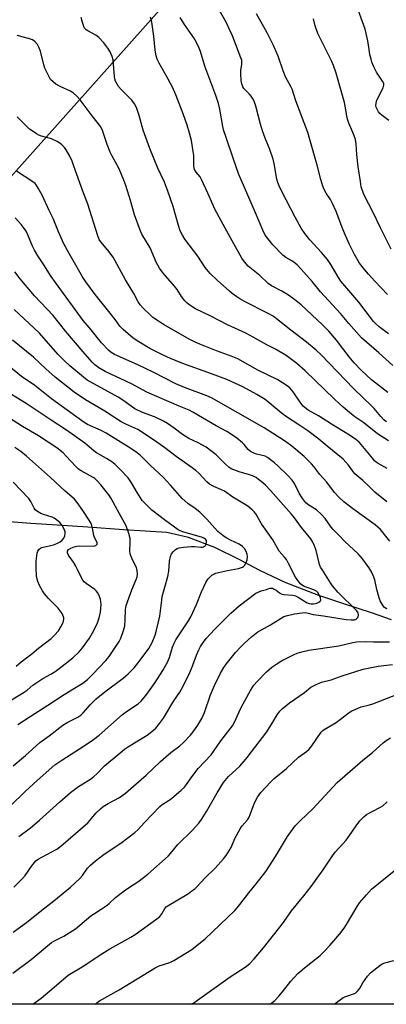
# Model space of a CAD drawing. Units: inches. Extents: x 1177770 to 1183769, y 529459 to 533459.
# Drawn here: x 1179364 to 1179509, y 529459 to 529849 of the extents above; entities that cross this region are included whole.
import ezdxf

# ---------------------------------------------------------------- set-up
doc = ezdxf.new("R2010")
doc.units = ezdxf.units.IN
doc.header["$MEASUREMENT"] = 0
for name, color, linetype in [('HYDRO-Single Line Stream', 4, 'Continuous'), ('NTRL-Trees', 3, 'Continuous'), ('Undefined', 1, 'Continuous')]:
    doc.layers.add(name, color=color, linetype=linetype)

msp = doc.modelspace()

# ---------------------------------------------------------------- linework, layer by layer
at = {"layer": 'HYDRO-Single Line Stream'}
msp.add_lwpolyline([(1179511.28, 529611.36), (1179503.36, 529614.09), (1179492.35, 529617.68), (1179482.53, 529620.97), (1179469.2, 529626.02), (1179459.1, 529630.81), (1179451.04, 529635.24), (1179441.4, 529639.95), (1179430.86, 529643.96), (1179422.3, 529645.86), (1179405.15, 529646.96), (1179391.09, 529648), (1179377.02, 529648.86), (1179368.56, 529649.4), (1179358.29, 529650.21)], dxfattribs=at)
at = {"layer": 'NTRL-Trees'}
msp.add_lwpolyline([(1179781.67, 529470.5), (1179674.89, 529489.94), (1179675.31, 529459.08), (1179073.91, 529459.14), (1179105.07, 529497.76), (1179183.89, 529570.97), (1179247.1, 529651.99), (1179307.02, 529726.8), (1179758.24, 530232.82), (1179794.37, 530228.97)], dxfattribs=at)
at = {"layer": 'Undefined'}
for points, elevation in [([(1179510.16, 529809), (1179507.54, 529810.98), (1179506.66, 529811.78), (1179506.15, 529812.47), (1179505.58, 529813.48), (1179505.25, 529814.27), (1179505.12, 529814.81), (1179505.19, 529815.91), (1179505.51, 529817.01), (1179508.03, 529821.87), (1179508.28, 529822.94), (1179508.2, 529823.59), (1179507.76, 529824.53), (1179505.28, 529828.17), (1179504.27, 529830.26), (1179503.48, 529832.13), (1179503.16, 529833.22), (1179502.74, 529835.18), (1179502.38, 529837.15), (1179501.91, 529840.59), (1179500.87, 529845.15), (1179497.04, 529855.72)], 302), ([(1179509.25, 529689.73), (1179508.41, 529690.42), (1179507.01, 529691.81), (1179504.45, 529694.93), (1179503.52, 529695.95), (1179496.21, 529702.83), (1179483.49, 529716.26), (1179481.49, 529718.12), (1179477.65, 529721.18), (1179471.41, 529725.97), (1179465.74, 529730.51), (1179464.38, 529731.51), (1179462.49, 529732.61), (1179453.06, 529737.3), (1179451.25, 529738.33), (1179450.05, 529739.13), (1179448.22, 529740.5), (1179447.11, 529741.44), (1179442.29, 529745.76), (1179439.47, 529748.39), (1179437.58, 529750.77), (1179434.66, 529755.23), (1179431.21, 529759.71), (1179429.53, 529762.03), (1179428.49, 529763.64), (1179427.65, 529765.29), (1179426.9, 529767.48), (1179424.84, 529774.96), (1179422.65, 529781.43), (1179421.47, 529784.64), (1179418.82, 529790.17), (1179415.68, 529797.89), (1179412.99, 529805.18), (1179411.35, 529811.03), (1179410.29, 529814.21), (1179409.51, 529815.66), (1179408.53, 529817.01), (1179404.23, 529821.32), (1179403.24, 529822.42), (1179402.5, 529823.61), (1179402.03, 529824.63), (1179401.81, 529825.46), (1179401.69, 529826.33), (1179401.09, 529832.97), (1179400.69, 529834.33), (1179399.86, 529836.16), (1179398.94, 529837.62), (1179397.43, 529839.74), (1179395.43, 529841.88), (1179394.31, 529842.77), (1179391.09, 529844.44), (1179390.39, 529844.94), (1179389.8, 529845.53), (1179389.43, 529846.23), (1179388.94, 529847.83), (1179388.49, 529849.76)], 290), ([(1179509.81, 529701.32), (1179503.35, 529706.32), (1179499.32, 529710.11), (1179496.55, 529713.06), (1179494.51, 529715.38), (1179489.45, 529721.98), (1179486.41, 529725.58), (1179483.91, 529728.14), (1179475.48, 529736.06), (1179473.58, 529737.66), (1179470.46, 529739.84), (1179467.8, 529741.43), (1179463.75, 529743.53), (1179462.42, 529744.43), (1179459.11, 529747.57), (1179454.57, 529751.39), (1179453.07, 529753.06), (1179452.06, 529754.45), (1179448.81, 529760.12), (1179445.49, 529766.4), (1179443.06, 529770.71), (1179441.27, 529774.1), (1179440.52, 529775.69), (1179438.64, 529780.26), (1179436.13, 529785.7), (1179435.51, 529786.66), (1179433.95, 529788.54), (1179433.36, 529789.54), (1179433.17, 529790.26), (1179433.08, 529791.06), (1179432.98, 529795.2), (1179432.83, 529796.67), (1179432.11, 529801.06), (1179431.38, 529804), (1179430.38, 529807.18), (1179428.85, 529811.62), (1179425.97, 529819.17), (1179424.55, 529822.25), (1179422.93, 529825.43), (1179419.26, 529831.66), (1179418.53, 529833.25), (1179418.18, 529834.62), (1179417.77, 529836.85), (1179417.26, 529842.4), (1179416.37, 529847.9), (1179415.85, 529849.91)], 292), ([(1179509.72, 529740.16), (1179504.65, 529745.41), (1179502.14, 529748.18), (1179500.62, 529749.97), (1179498.66, 529752.55), (1179496.63, 529755.92), (1179494.63, 529759.87), (1179493, 529763.45), (1179491.95, 529765.98), (1179489.31, 529772.92), (1179487.92, 529776.13), (1179487.11, 529777.68), (1179485.4, 529780.25), (1179484.5, 529781.99), (1179484.05, 529783.03), (1179483.29, 529785.61), (1179481.88, 529791.28), (1179478.13, 529804.22), (1179473.41, 529816.79), (1179471.97, 529821.42), (1179471.62, 529822.19), (1179470.08, 529824.81), (1179469.32, 529826.31), (1179468.43, 529828.66), (1179466.46, 529834.41), (1179464.62, 529838.71), (1179462.03, 529843.65), (1179457.85, 529851.18)], 298), ([(1179511.16, 529758.08), (1179506.94, 529766.52), (1179503.91, 529772.89), (1179500.75, 529778.88), (1179500.2, 529780.11), (1179499.32, 529782.78), (1179498.94, 529784.8), (1179498.11, 529790.67), (1179497.6, 529795.56), (1179497.27, 529799.7), (1179496.97, 529801.42), (1179496.41, 529803.36), (1179494.41, 529807.96), (1179493.88, 529809.5), (1179493.56, 529810.83), (1179492.94, 529814.65), (1179492.63, 529816.08), (1179491.63, 529819.83), (1179489.31, 529827.73), (1179488.29, 529830.72), (1179487.64, 529832.33), (1179485.6, 529836.58), (1179482.88, 529841.88), (1179482.16, 529843.5), (1179481.02, 529846.52), (1179480.45, 529849.24)], 300), ([(1179510.08, 529682.18), (1179505.79, 529685), (1179500.34, 529689.31), (1179496.76, 529691.69), (1179495.4, 529692.74), (1179492.11, 529695.56), (1179488.71, 529698.73), (1179477.13, 529709.92), (1179473.75, 529712.82), (1179469.6, 529715.92), (1179465.34, 529718.5), (1179461.87, 529720.19), (1179456.56, 529723.22), (1179453.66, 529724.76), (1179446.42, 529728.09), (1179439.75, 529731.56), (1179433.66, 529734.41), (1179432.64, 529735.03), (1179431.44, 529735.91), (1179430.28, 529736.84), (1179429.45, 529737.66), (1179428.14, 529739.38), (1179426.39, 529742.13), (1179425.44, 529743.47), (1179420.96, 529748.5), (1179419.39, 529750.48), (1179418.06, 529752.96), (1179415.73, 529758.54), (1179412.49, 529763.99), (1179411.8, 529765.6), (1179409.52, 529771.59), (1179407.92, 529777.33), (1179406.11, 529783.26), (1179405.36, 529785.4), (1179403.53, 529789.81), (1179400.53, 529795.18), (1179399.89, 529796.49), (1179398.72, 529799.49), (1179396.92, 529805), (1179396.19, 529806.43), (1179392.74, 529810.85), (1179388, 529817.2), (1179386.69, 529818.69), (1179385.42, 529819.77), (1179384.28, 529820.56), (1179380.15, 529822.5), (1179378.43, 529823.42), (1179377.33, 529824.28), (1179376.35, 529825.3), (1179375.45, 529826.78), (1179374.1, 529829.72), (1179373.67, 529831.09), (1179372.34, 529836.41), (1179371.74, 529838.08), (1179371.17, 529839.05), (1179370.06, 529840.25), (1179369.17, 529840.88), (1179367.53, 529841.51), (1179363.15, 529842.72)], 288), ([(1179509.54, 529671.26), (1179505.96, 529673.23), (1179505.15, 529673.79), (1179504.58, 529674.3), (1179503.83, 529675.15), (1179499.32, 529680.77), (1179498.5, 529681.59), (1179497.16, 529682.72), (1179494.69, 529684.38), (1179487.55, 529688.79), (1179482.41, 529692.1), (1179478.33, 529694.31), (1179477.05, 529695.18), (1179476.3, 529695.95), (1179475.45, 529697.06), (1179472.41, 529701.58), (1179471.05, 529703.1), (1179469.94, 529704.01), (1179466.3, 529706.33), (1179458.34, 529710.19), (1179450.49, 529714.61), (1179447.82, 529715.72), (1179442, 529717.85), (1179435.47, 529720.44), (1179433.58, 529721.27), (1179431.46, 529722.35), (1179420.97, 529728.28), (1179419, 529729.5), (1179416.86, 529731.07), (1179415.73, 529732.02), (1179412.93, 529734.69), (1179411.8, 529736), (1179411.05, 529737.16), (1179409.26, 529740.45), (1179405.94, 529745.88), (1179401.08, 529754.84), (1179399.02, 529757.64), (1179396.17, 529760.94), (1179395.54, 529761.91), (1179395.01, 529763.28), (1179391.05, 529775.89), (1179389.07, 529781.05), (1179385.56, 529790.98), (1179384.82, 529792.87), (1179383.89, 529794.93), (1179382.45, 529797.4), (1179381.79, 529798.33), (1179380.81, 529799.36), (1179379.94, 529800.09), (1179378.97, 529800.68), (1179376.66, 529801.76), (1179372.79, 529802.84), (1179371.73, 529803.22), (1179370.71, 529803.76), (1179368.99, 529804.86), (1179368.05, 529805.54), (1179367.18, 529806.31), (1179363.06, 529810.42)], 286), ([(1179509.48, 529658.04), (1179504.68, 529661.91), (1179502.51, 529663.9), (1179499.88, 529666.48), (1179496.79, 529669.17), (1179495.99, 529670.13), (1179494.19, 529672.6), (1179492.11, 529674.85), (1179485.87, 529680.08), (1179482.54, 529682.79), (1179478.17, 529686.08), (1179474.2, 529688.8), (1179469.73, 529691.69), (1179467.64, 529693.21), (1179461.25, 529698.53), (1179460.01, 529699.36), (1179457.95, 529700.56), (1179452.39, 529703.5), (1179446.1, 529706.41), (1179440, 529708.73), (1179428.31, 529712.86), (1179423.8, 529714.72), (1179420.85, 529716.08), (1179415.59, 529718.68), (1179411.27, 529721.36), (1179409.08, 529722.87), (1179405, 529726.19), (1179403.81, 529727.54), (1179401.94, 529730.17), (1179399.45, 529733.42), (1179393.92, 529740.14), (1179390.23, 529745.09), (1179388.99, 529747.04), (1179383.63, 529756.35), (1179381.56, 529760.13), (1179379.48, 529764.92), (1179377.38, 529770.16), (1179375.8, 529773.32), (1179372.97, 529779.42), (1179371.44, 529782.27), (1179370.64, 529783.49), (1179370.17, 529784), (1179369.26, 529784.69), (1179362.8, 529788.88)], 284), ([(1179510.55, 529642.44), (1179506.86, 529647.07), (1179505.9, 529648.01), (1179504.85, 529648.89), (1179496.38, 529654.99), (1179492.47, 529658.08), (1179490.61, 529659.73), (1179488.7, 529661.78), (1179485.7, 529665.75), (1179482.96, 529668.84), (1179480.53, 529672.02), (1179479.65, 529673.06), (1179476.65, 529675.91), (1179471.86, 529680.07), (1179469.34, 529681.89), (1179460.9, 529687.36), (1179440.03, 529699.21), (1179438.22, 529700.05), (1179429.36, 529703.26), (1179425.85, 529704.75), (1179417.15, 529709.21), (1179410.91, 529712.23), (1179401.6, 529716.42), (1179400.37, 529717.14), (1179399.25, 529718.01), (1179396.52, 529721.04), (1179392.45, 529726.07), (1179389.24, 529729.77), (1179378.22, 529744.85), (1179376.61, 529747.23), (1179373.69, 529751.9), (1179371.32, 529755.44), (1179369.94, 529757.7), (1179369.19, 529759.24), (1179367.37, 529763.67), (1179366.63, 529765.15), (1179364.83, 529767.64), (1179362.28, 529770.48)], 282), ([(1179509.58, 529615.72), (1179509.11, 529615.83), (1179508.45, 529616.24), (1179507.99, 529616.78), (1179507.53, 529617.53), (1179506.85, 529618.86), (1179506.4, 529619.95), (1179505.51, 529623.3), (1179504.62, 529627.2), (1179504.07, 529628.81), (1179503.18, 529630.58), (1179502.33, 529632.05), (1179499.76, 529635.5), (1179498.09, 529637.47), (1179492.85, 529642.27), (1179490.23, 529645.02), (1179488.15, 529647.04), (1179487.38, 529647.96), (1179485.04, 529651.36), (1179483.61, 529653.04), (1179481.53, 529654.85), (1179478.55, 529656.7), (1179477.38, 529657.68), (1179476.13, 529659.27), (1179474.81, 529661.19), (1179473.02, 529665.04), (1179472.59, 529665.74), (1179471.92, 529666.61), (1179470.24, 529668.47), (1179466.26, 529672.3), (1179464.96, 529673.46), (1179463.37, 529674.7), (1179462.2, 529675.53), (1179461.21, 529676.09), (1179460.14, 529676.43), (1179457.89, 529676.9), (1179456.8, 529677.32), (1179455.5, 529677.97), (1179454.48, 529678.76), (1179452.92, 529680.7), (1179452.29, 529681.33), (1179449.99, 529683.25), (1179448.33, 529684.47), (1179446.16, 529685.87), (1179441.89, 529688.15), (1179432.63, 529693.55), (1179431.2, 529694.25), (1179427.28, 529695.94), (1179414.39, 529701.39), (1179408.33, 529704.71), (1179397.9, 529709.64), (1179395.45, 529711.07), (1179393.89, 529712.29), (1179392.85, 529713.34), (1179389.29, 529717.37), (1179382.36, 529725.44), (1179377.36, 529731.74), (1179370, 529739.6), (1179364.3, 529746.32), (1179362.12, 529749.02)], 280), ([(1179361.83, 529505.51), (1179365.19, 529508.83), (1179366.34, 529510.14), (1179368.94, 529513.91), (1179369.98, 529515.25), (1179370.55, 529515.85), (1179371.46, 529516.52), (1179372.93, 529517.4), (1179378.75, 529520.56), (1179380.34, 529521.69), (1179391.04, 529530.98), (1179392.03, 529532.04), (1179394.22, 529534.8), (1179396.03, 529536.52), (1179397.15, 529537.35), (1179399.08, 529538.54), (1179403.61, 529540.9), (1179406.02, 529542.65), (1179409.11, 529545.44), (1179414.13, 529549.77), (1179419.83, 529555.16), (1179421.99, 529557.08), (1179423.98, 529558.75), (1179427.52, 529561.39), (1179428.96, 529562.69), (1179431.73, 529565.69), (1179432.83, 529567.01), (1179434.62, 529569.54), (1179436.23, 529572.25), (1179437.27, 529574.59), (1179439.67, 529581.55), (1179441.19, 529585.33), (1179443.58, 529590.23), (1179444.85, 529592.4), (1179445.87, 529593.78), (1179449.54, 529598.32), (1179451.5, 529600.52), (1179452.96, 529601.97), (1179455.94, 529604.66), (1179457.04, 529605.56), (1179458.39, 529606.5), (1179459.8, 529607.38), (1179463.37, 529609.27), (1179468.69, 529612.57), (1179470.05, 529613.06), (1179472.92, 529613.7), (1179475.88, 529614.12), (1179477.22, 529614.15), (1179478.25, 529613.98), (1179480.21, 529613.44), (1179481.33, 529613.22), (1179484.35, 529612.84), (1179493.36, 529611.45), (1179495.37, 529611.25), (1179496.52, 529611.3), (1179497.26, 529611.56), (1179497.81, 529612.05), (1179498.04, 529612.49), (1179498.19, 529612.97), (1179498.22, 529613.46), (1179498.11, 529613.89), (1179497.89, 529614.32), (1179497.38, 529614.97), (1179490.19, 529622.16), (1179487.94, 529624.74), (1179487.09, 529625.91), (1179483.77, 529631.22), (1179483.22, 529632.19), (1179482.81, 529633.23), (1179481.39, 529638.72), (1179480.82, 529640.59), (1179480.14, 529642.09), (1179479.4, 529643.32), (1179475.69, 529647.89), (1179472.88, 529651.63), (1179471.64, 529653.15), (1179463.38, 529662.54), (1179461.44, 529664.62), (1179460.4, 529665.54), (1179458.61, 529666.93), (1179457.69, 529667.59), (1179456.71, 529668.14), (1179455.13, 529668.77), (1179450.97, 529669.89), (1179448.85, 529670.67), (1179447.85, 529671.15), (1179446.93, 529671.8), (1179445.43, 529673.11), (1179441.87, 529676.65), (1179437.9, 529679.62), (1179434.81, 529681.38), (1179431.07, 529683.16), (1179429.65, 529683.96), (1179428.53, 529684.72), (1179425.3, 529687.23), (1179422.57, 529689.06), (1179421.05, 529689.98), (1179417.46, 529691.69), (1179412.76, 529693.4), (1179409.74, 529694.81), (1179404.91, 529698.27), (1179403.13, 529699.44), (1179390.87, 529706.18), (1179389.36, 529707.34), (1179383.99, 529711.93), (1179381.86, 529713.87), (1179379.27, 529716.49), (1179371.9, 529724.76), (1179361.93, 529734.19)], 278), ([(1179363.81, 529525.47), (1179368.34, 529528.98), (1179371.99, 529531.99), (1179379.94, 529539.26), (1179384.23, 529542.89), (1179387.44, 529545.35), (1179392.08, 529548.26), (1179393.43, 529549.25), (1179394.69, 529550.34), (1179397.71, 529553.44), (1179403.83, 529558.7), (1179405.58, 529560.09), (1179407.2, 529561.2), (1179414.6, 529565.69), (1179416.43, 529567.09), (1179417.94, 529568.42), (1179419.47, 529570.2), (1179421.08, 529572.31), (1179425.09, 529579.22), (1179427.45, 529582.68), (1179428.2, 529583.9), (1179431.17, 529589.78), (1179432.66, 529593.39), (1179434.08, 529597.33), (1179434.98, 529599.43), (1179435.63, 529600.69), (1179436.4, 529601.88), (1179437.94, 529603.93), (1179441.16, 529607.42), (1179447.68, 529613.99), (1179450.93, 529616.83), (1179457.63, 529621.87), (1179459.75, 529622.79), (1179461.81, 529623.37), (1179463.06, 529623.81), (1179463.49, 529623.87), (1179464.15, 529623.81), (1179464.88, 529623.51), (1179465.58, 529623.08), (1179466.94, 529622.02), (1179467.92, 529621.51), (1179468.72, 529621.35), (1179472.2, 529621.1), (1179473.31, 529620.81), (1179474.31, 529620.26), (1179477.18, 529618.4), (1179477.85, 529618.07), (1179478.64, 529617.82), (1179479.49, 529617.7), (1179480.36, 529617.7), (1179481.23, 529617.78), (1179481.75, 529617.92), (1179482.45, 529618.25), (1179482.84, 529618.54), (1179483.13, 529618.89), (1179483.25, 529619.28), (1179483.2, 529619.95), (1179482.81, 529620.95), (1179482.09, 529622.13), (1179481.53, 529622.7), (1179480.53, 529623.2), (1179477.53, 529624.19), (1179476.48, 529624.64), (1179475.33, 529625.44), (1179474.57, 529626.31), (1179473.26, 529628.25), (1179470.56, 529633.63), (1179469.67, 529635.18), (1179468.96, 529636.15), (1179466.83, 529638.55), (1179464.29, 529642.94), (1179459.82, 529649.33), (1179457.56, 529653.31), (1179456.97, 529654.1), (1179456.18, 529654.9), (1179454.42, 529656.31), (1179448.5, 529659.82), (1179445.22, 529662.2), (1179444.03, 529662.81), (1179440.92, 529664.07), (1179439.29, 529665.02), (1179438.2, 529665.99), (1179435.01, 529669.33), (1179433.77, 529670.42), (1179431.43, 529672.19), (1179426.1, 529675.94), (1179421.61, 529679.46), (1179417.53, 529682.36), (1179410.81, 529686.63), (1179406.12, 529688.74), (1179404.31, 529689.66), (1179397.78, 529693.92), (1179390.13, 529698.45), (1179385.64, 529701.43), (1179378.21, 529707.41), (1179374.39, 529710.7), (1179369.57, 529715.28), (1179361.27, 529721.98)], 276), ([(1179360.5, 529537.61), (1179366.32, 529543.3), (1179370.97, 529547.69), (1179378.03, 529553.9), (1179380.78, 529555.8), (1179384.51, 529558.06), (1179389.26, 529561.12), (1179393.35, 529563.93), (1179395.54, 529565.69), (1179404.78, 529573.76), (1179406.84, 529575.3), (1179411.02, 529577.99), (1179412.24, 529579.04), (1179414.42, 529581.84), (1179417.74, 529586.52), (1179420.73, 529591.26), (1179422.62, 529594.55), (1179423.46, 529596.35), (1179424.57, 529600.52), (1179425.22, 529602.13), (1179425.95, 529603.4), (1179430.68, 529610.53), (1179431.9, 529612.53), (1179434.13, 529617.32), (1179436.01, 529622.43), (1179437.97, 529626.34), (1179438.72, 529627.56), (1179439.31, 529628.2), (1179440.2, 529628.95), (1179440.92, 529629.42), (1179441.7, 529629.76), (1179442.79, 529630.08), (1179446.37, 529630.85), (1179450.74, 529631.63), (1179451.55, 529631.86), (1179452.28, 529632.19), (1179452.72, 529632.48), (1179453.08, 529632.86), (1179453.79, 529634.02), (1179454.2, 529635.05), (1179454.32, 529636.22), (1179454.15, 529637.31), (1179453.78, 529638.34), (1179453.03, 529639.48), (1179452.31, 529640.29), (1179451.03, 529641.2), (1179447.51, 529642.85), (1179445.83, 529643.82), (1179444.46, 529644.75), (1179442.51, 529646.34), (1179441.3, 529647.56), (1179438.22, 529651.1), (1179435.38, 529653.93), (1179433.58, 529655.37), (1179430.67, 529657.34), (1179428.45, 529659.31), (1179423.8, 529664.67), (1179420.9, 529667.81), (1179416.08, 529672.21), (1179411.87, 529676.31), (1179410.62, 529677.41), (1179408.06, 529679.18), (1179398.27, 529685.21), (1179396.33, 529686.23), (1179390.95, 529688.69), (1179389.04, 529689.85), (1179376.67, 529698.86), (1179370.12, 529704.1), (1179364.77, 529707.63), (1179359.84, 529711.8)], 274), ([(1179361.51, 529553.55), (1179366.38, 529557.61), (1179372.07, 529562.72), (1179375.72, 529565.4), (1179381.13, 529569.55), (1179382.88, 529570.66), (1179387.09, 529572.81), (1179388.27, 529573.57), (1179389.28, 529574.51), (1179392.15, 529577.81), (1179394.43, 529579.97), (1179397.83, 529582.76), (1179405.09, 529588.19), (1179407.08, 529589.86), (1179408.29, 529591.06), (1179409.41, 529592.35), (1179411.39, 529594.86), (1179415.16, 529599.9), (1179416.57, 529602.33), (1179417.7, 529605.23), (1179418.27, 529607.19), (1179419.53, 529612.81), (1179420.31, 529619.1), (1179420.56, 529620.53), (1179421.49, 529624.21), (1179422.76, 529628.51), (1179423.09, 529630.56), (1179423.38, 529634.58), (1179423.79, 529636.32), (1179424.23, 529637.41), (1179424.93, 529638.31), (1179425.76, 529639.09), (1179426.46, 529639.55), (1179427.25, 529639.8), (1179428.96, 529640.03), (1179432.14, 529640.32), (1179433.29, 529640.3), (1179435.86, 529640.05), (1179436.41, 529640.07), (1179436.88, 529640.19), (1179437.45, 529640.52), (1179437.74, 529640.89), (1179437.95, 529641.37), (1179438.08, 529642.16), (1179438.02, 529642.67), (1179437.7, 529643.2), (1179437.28, 529643.55), (1179436.52, 529643.94), (1179428.7, 529646.2), (1179427.58, 529646.6), (1179426.81, 529646.99), (1179421.36, 529650.92), (1179416.47, 529654.72), (1179413.97, 529657.09), (1179412.64, 529658.56), (1179410.64, 529661.69), (1179408.42, 529665.6), (1179407.04, 529667.48), (1179403.93, 529670.86), (1179401.86, 529672.77), (1179400.57, 529673.84), (1179398.42, 529675.21), (1179394.56, 529677.36), (1179393.45, 529678.2), (1179389.9, 529681.23), (1179382.57, 529686.41), (1179376.52, 529690.34), (1179366.7, 529697.02), (1179356.78, 529703.02)], 272), ([(1179363.43, 529569.83), (1179368.23, 529573.08), (1179375.28, 529577.49), (1179381.76, 529581.78), (1179385.84, 529584.2), (1179389.08, 529586.28), (1179390.95, 529587.73), (1179393.12, 529589.75), (1179398.23, 529595.25), (1179399.51, 529596.77), (1179403.45, 529602.67), (1179404.19, 529604.02), (1179405.22, 529607.02), (1179405.71, 529608.98), (1179405.91, 529611.36), (1179405.98, 529615.33), (1179406.24, 529616.98), (1179408.56, 529623.16), (1179410.24, 529627.28), (1179410.57, 529628.37), (1179410.73, 529629.47), (1179410.64, 529630.64), (1179410.28, 529632.06), (1179408.72, 529635.1), (1179408.18, 529636.38), (1179407.84, 529637.43), (1179407.74, 529638.55), (1179407.88, 529641.93), (1179407.78, 529643.54), (1179407.3, 529645.51), (1179406.21, 529648.46), (1179405.61, 529649.71), (1179403.58, 529653.25), (1179400.31, 529659.34), (1179399.33, 529660.73), (1179396.21, 529664.72), (1179394.68, 529666.52), (1179393.84, 529667.24), (1179393.13, 529667.71), (1179388.38, 529670.31), (1179387.41, 529670.96), (1179386.35, 529671.97), (1179382.54, 529676.13), (1179381.27, 529677.39), (1179378.75, 529679.43), (1179375.43, 529681.68), (1179371.56, 529684.12), (1179365.22, 529687.82), (1179359.71, 529691.42)], 270), ([(1179357.44, 529577.52), (1179365.85, 529582.69), (1179367.01, 529583.5), (1179369.31, 529585.41), (1179370.46, 529586.22), (1179373.33, 529588.04), (1179376.5, 529589.8), (1179378.15, 529590.83), (1179379.78, 529592.02), (1179385.11, 529596.29), (1179387.64, 529598.67), (1179388.98, 529600.22), (1179391.76, 529604.06), (1179393.6, 529607.28), (1179394.91, 529610.13), (1179395.53, 529612.06), (1179396.03, 529614.35), (1179396.32, 529617.31), (1179396.25, 529618.41), (1179396.03, 529619.48), (1179395.44, 529621.15), (1179394.91, 529622.18), (1179394.44, 529622.74), (1179393.79, 529623.28), (1179390.46, 529625.63), (1179389.67, 529626.36), (1179389.15, 529626.97), (1179388.55, 529627.99), (1179387.04, 529631.23), (1179386.34, 529632.54), (1179385.42, 529634.07), (1179383.65, 529636.45), (1179383.29, 529637.15), (1179383.05, 529637.85), (1179383.08, 529638.54), (1179383.48, 529639.11), (1179384.34, 529639.67), (1179385.7, 529640.18), (1179386.79, 529640.45), (1179387.91, 529640.56), (1179393.4, 529640.5), (1179394.24, 529640.72), (1179394.56, 529640.96), (1179394.73, 529641.32), (1179394.73, 529641.77), (1179394.53, 529642.51), (1179393.78, 529643.93), (1179393.48, 529644.66), (1179392.97, 529647.57), (1179392.67, 529648.66), (1179392.36, 529649.45), (1179391.63, 529650.7), (1179389.07, 529654.61), (1179386.83, 529657.79), (1179385.75, 529659.06), (1179384.7, 529660.03), (1179382.08, 529662.19), (1179376.24, 529667.65), (1179366.76, 529676.15), (1179364.58, 529677.9), (1179362.19, 529679.54)], 268), ([(1179362.7, 529593), (1179364.64, 529594.73), (1179368.9, 529597.79), (1179371.54, 529600.1), (1179376.62, 529603.97), (1179377.88, 529605.21), (1179379.44, 529607.01), (1179380.4, 529608.48), (1179381.35, 529610.3), (1179381.63, 529611.55), (1179381.62, 529612.04), (1179381.51, 529612.53), (1179380.87, 529613.77), (1179379.36, 529615.89), (1179375.49, 529619.76), (1179373.89, 529621.62), (1179373.09, 529622.79), (1179371.96, 529624.84), (1179371.3, 529626.46), (1179370.81, 529628.46), (1179370.57, 529632.19), (1179370.58, 529634.51), (1179370.96, 529637.7), (1179371.23, 529638.48), (1179371.74, 529639.14), (1179372.4, 529639.65), (1179372.91, 529639.89), (1179377.51, 529640.94), (1179378.85, 529641.47), (1179380.1, 529642.14), (1179380.92, 529642.81), (1179381.56, 529643.61), (1179381.96, 529644.57), (1179382.11, 529645.61), (1179382.08, 529646.12), (1179381.85, 529646.91), (1179380.93, 529648.67), (1179380.02, 529649.79), (1179378.7, 529650.95), (1179377.77, 529651.55), (1179377.02, 529651.9), (1179373.54, 529653), (1179372.52, 529653.41), (1179371.12, 529654.18), (1179370.26, 529654.91), (1179369.8, 529655.56), (1179369.22, 529656.86), (1179368.54, 529658.15), (1179367.7, 529659.33), (1179361.47, 529665.76)], 266), ([(1179361.56, 529487.7), (1179366.74, 529491.42), (1179372.87, 529496.37), (1179377.63, 529500.01), (1179384.25, 529505.41), (1179387.91, 529508.83), (1179388.92, 529510.09), (1179390.94, 529512.99), (1179392.07, 529514.16), (1179394.07, 529515.89), (1179397.59, 529518.47), (1179404.18, 529522.84), (1179409.67, 529527.05), (1179410.86, 529528.18), (1179413.46, 529531.11), (1179419.56, 529537.42), (1179420.44, 529538.13), (1179422.84, 529539.62), (1179424.15, 529540.57), (1179428.08, 529543.92), (1179429.34, 529545.1), (1179430.17, 529546.11), (1179432.26, 529549.16), (1179434.75, 529552.38), (1179439.85, 529557.89), (1179443.67, 529563.34), (1179448.39, 529569.33), (1179449.19, 529570.76), (1179450.94, 529574.9), (1179451.9, 529576.92), (1179455.44, 529583.3), (1179456.82, 529585.38), (1179458.12, 529586.92), (1179461.74, 529590.72), (1179463.96, 529592.6), (1179465.82, 529593.93), (1179467.79, 529595.09), (1179472.8, 529597.64), (1179473.87, 529598.09), (1179475.79, 529598.67), (1179478.6, 529599.29), (1179490.39, 529601), (1179495.97, 529602.31), (1179497.41, 529602.56), (1179500.88, 529602.76), (1179504.11, 529602.63), (1179510.53, 529602.55)], 280), ([(1179361.45, 529471.38), (1179368.68, 529476.83), (1179376.66, 529483.57), (1179377.62, 529484.13), (1179381.58, 529486.09), (1179386.24, 529489.02), (1179392.25, 529494.08), (1179393.7, 529495.08), (1179396.36, 529496.71), (1179398.33, 529498.07), (1179399.47, 529498.99), (1179402, 529501.33), (1179405.49, 529504.06), (1179407.16, 529505.26), (1179410.85, 529507.53), (1179414.77, 529510.61), (1179422.87, 529517.77), (1179423.75, 529518.73), (1179426.67, 529522.32), (1179432.41, 529527.84), (1179435.05, 529530.85), (1179436.06, 529532.26), (1179438.11, 529535.47), (1179442.33, 529542.81), (1179444.83, 529546.86), (1179446.81, 529549.23), (1179451.2, 529553.42), (1179452.95, 529555.31), (1179454.16, 529556.77), (1179461.9, 529566.98), (1179464.36, 529570.82), (1179465.98, 529573.71), (1179467.02, 529575.1), (1179468.05, 529576.08), (1179470.95, 529578.4), (1179476.9, 529582.54), (1179479.38, 529584.6), (1179481.13, 529585.58), (1179483.51, 529586.61), (1179487.43, 529587.6), (1179491.8, 529589.11), (1179500.05, 529591.71), (1179506.04, 529592.94), (1179511.68, 529593.63)], 282), ([(1179369.27, 529459.11), (1179372.57, 529461.57), (1179377.8, 529465.88), (1179382.45, 529469.9), (1179383.36, 529470.61), (1179388.86, 529473.95), (1179396.66, 529479.12), (1179399.8, 529481.08), (1179408.07, 529485.65), (1179409.8, 529486.72), (1179418.4, 529492.91), (1179419.55, 529493.81), (1179420.43, 529494.88), (1179421.59, 529497.02), (1179422.08, 529497.61), (1179422.49, 529497.97), (1179430.89, 529502.98), (1179432.3, 529503.95), (1179433.39, 529504.81), (1179434.21, 529505.62), (1179437.46, 529509.18), (1179441.5, 529513.03), (1179444.8, 529516.66), (1179445.86, 529518.01), (1179447.78, 529521.2), (1179449.3, 529524.79), (1179451.36, 529528.57), (1179452.14, 529529.76), (1179454.23, 529532.16), (1179454.94, 529533.21), (1179455.39, 529534.25), (1179456.6, 529537.77), (1179457.14, 529539.1), (1179458.29, 529541.05), (1179459.59, 529542.92), (1179463.4, 529547.07), (1179464.85, 529548.53), (1179469.7, 529552.47), (1179474.42, 529556.99), (1179477.65, 529559.22), (1179478.67, 529560.07), (1179479.74, 529561.38), (1179483.47, 529566.8), (1179484.03, 529567.43), (1179484.67, 529567.94), (1179489.35, 529570.69), (1179494.57, 529574.66), (1179495.58, 529575.23), (1179497.16, 529575.96), (1179499.31, 529576.81), (1179502.56, 529577.61), (1179503.94, 529578.03), (1179517.14, 529583.24)], 284), ([(1179393.94, 529459.11), (1179394.03, 529459.19), (1179395.65, 529460.39), (1179403.47, 529464.75), (1179417.75, 529473.53), (1179419.35, 529474.25), (1179423.6, 529475.58), (1179425.15, 529476.37), (1179432.22, 529480.76), (1179435.72, 529483.49), (1179437.5, 529485), (1179449.23, 529496.22), (1179450.22, 529497.25), (1179451.29, 529498.56), (1179454.84, 529503.23), (1179457.77, 529506.76), (1179461.57, 529511.72), (1179465.42, 529517.64), (1179470.1, 529525.47), (1179472.06, 529528.34), (1179473.15, 529529.7), (1179475.23, 529531.83), (1179480.12, 529536.43), (1179489.82, 529546.86), (1179499.94, 529555.72), (1179503.8, 529558.84), (1179507.98, 529562.66), (1179509.14, 529563.59), (1179510.93, 529564.62)], 286), ([(1179431.79, 529459.11), (1179433.02, 529459.71), (1179434.5, 529460.69), (1179447.48, 529469.96), (1179453.32, 529473.73), (1179455.14, 529475.18), (1179456.95, 529477.12), (1179460.64, 529481.48), (1179468.47, 529491.49), (1179471.66, 529496.05), (1179476.59, 529502.01), (1179479.47, 529505.66), (1179484.25, 529512.26), (1179488.18, 529518.29), (1179489.1, 529519.4), (1179493.29, 529524.03), (1179494.65, 529525.85), (1179497.27, 529529.78), (1179498.73, 529531.66), (1179500.27, 529533.28), (1179501.36, 529534.17), (1179503.65, 529535.48), (1179506.94, 529537.12), (1179507.9, 529537.72), (1179509.62, 529539.22)], 288), ([(1179463.28, 529459.1), (1179465.1, 529460.64), (1179466.66, 529462.26), (1179468.14, 529463.96), (1179471.47, 529468.27), (1179474.21, 529471.29), (1179477.46, 529474.1), (1179483.03, 529478.41), (1179484.48, 529479.79), (1179486.85, 529482.38), (1179490.76, 529486.94), (1179492.49, 529489.25), (1179493.45, 529490.72), (1179497.66, 529497.82), (1179498.62, 529499.3), (1179501.33, 529502.47), (1179503.37, 529504.64), (1179512.27, 529511.95)], 290), ([(1179488.55, 529459.1), (1179490.97, 529460.91), (1179492.2, 529461.74), (1179493.26, 529462.23), (1179496.58, 529463.42), (1179497.09, 529463.68), (1179497.73, 529464.16), (1179498.62, 529465.15), (1179499.92, 529467.64), (1179501.78, 529470.21), (1179502.91, 529471.51), (1179504.27, 529472.66), (1179506.61, 529474.47), (1179507.6, 529475.08), (1179508.64, 529475.46), (1179512.15, 529476.39)], 292)]:
    msp.add_lwpolyline(points, dxfattribs=dict(at, elevation=elevation))
for points in [[(1179510.06, 529724.53, 296), (1179506.45, 529727.3, 296), (1179504.93, 529728.61, 296), (1179504.13, 529729.43, 296), (1179498.38, 529737.07, 296), (1179491.26, 529745.44, 296), (1179490.31, 529746.88, 296), (1179487.28, 529752.02, 296), (1179485.94, 529753.99, 296), (1179483.61, 529756.72, 296), (1179478.93, 529761.77, 296), (1179477.01, 529764.21, 296), (1179475.57, 529766.41, 296), (1179473.11, 529770.78, 296), (1179467.88, 529780.83, 296), (1179466.8, 529783.14, 296), (1179466.28, 529784.45, 296), (1179465.94, 529785.8, 296), (1179464.79, 529791.98, 296), (1179464.39, 529793.66, 296), (1179463.1, 529797.49, 296), (1179461.26, 529801.97, 296), (1179460.17, 529804.96, 296), (1179459.38, 529807.6, 296), (1179457.6, 529814.68, 296), (1179457.11, 529816.22, 296), (1179456.54, 529817.47, 296), (1179455.76, 529818.59, 296), (1179455.05, 529819.42, 296), (1179453.42, 529820.96, 296), (1179452.88, 529821.63, 296), (1179452.44, 529822.37, 296), (1179452.03, 529823.47, 296), (1179451.76, 529824.88, 296), (1179451.59, 529827.45, 296), (1179451.66, 529828.79, 296), (1179452.03, 529831.32, 296), (1179452.08, 529832.16, 296), (1179452.01, 529832.86, 296), (1179451.7, 529833.83, 296), (1179448.31, 529842.46, 296), (1179447.19, 529845.07, 296), (1179445.93, 529847.63, 296), (1179442.04, 529854.72, 296)], [(1179511.84, 529711.96, 294), (1179506.27, 529716.95, 294), (1179499.36, 529722.94, 294), (1179494.33, 529728.61, 294), (1179491.08, 529732.54, 294), (1179483.19, 529741.11, 294), (1179479.81, 529745.2, 294), (1179475.53, 529750.16, 294), (1179473.88, 529751.85, 294), (1179472.78, 529752.82, 294), (1179471.88, 529753.42, 294), (1179469.44, 529754.8, 294), (1179468.32, 529755.68, 294), (1179464.33, 529759.84, 294), (1179462.29, 529762.25, 294), (1179461.33, 529763.56, 294), (1179460.31, 529765.61, 294), (1179457.41, 529772.5, 294), (1179451.76, 529785.49, 294), (1179450.89, 529787.67, 294), (1179448.69, 529793.75, 294), (1179445.66, 529802.67, 294), (1179444.97, 529804.91, 294), (1179444.57, 529806.63, 294), (1179443.34, 529813.46, 294), (1179442.77, 529815.77, 294), (1179441.73, 529818.88, 294), (1179437.43, 529830.47, 294), (1179435.71, 529836.27, 294), (1179435.2, 529837.68, 294), (1179434.1, 529839.9, 294), (1179433, 529841.78, 294), (1179429.32, 529847.01, 294), (1179427.65, 529849.84, 294)]]:
    msp.add_polyline3d(points, dxfattribs=at)

doc.saveas('drawing.dxf')
